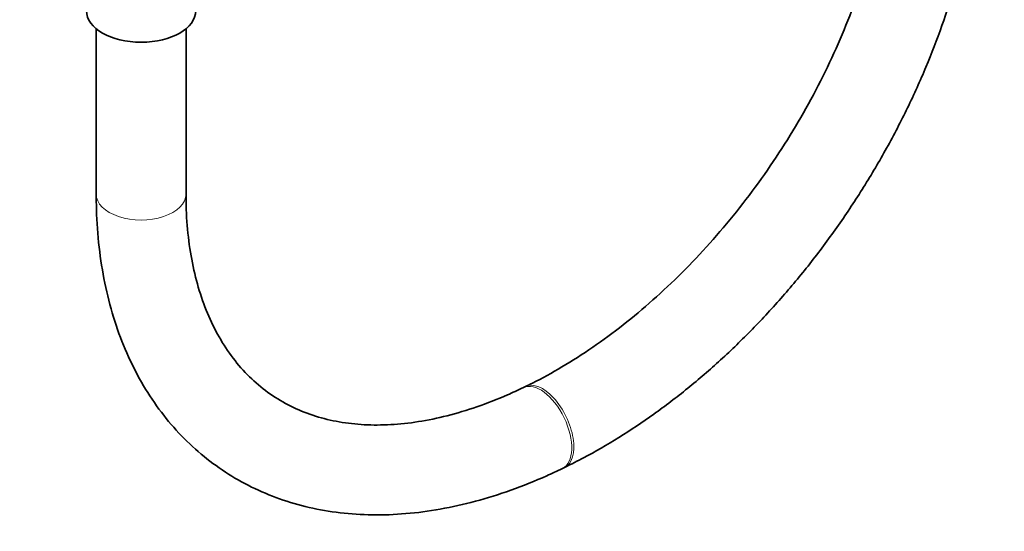
# Model space of a CAD drawing. Units: millimetres. Extents: x 0 to 2437, y 0 to 2730.
# Drawn here: x 1924 to 2056, y 284 to 352 of the extents above; entities that cross this region are included whole.
import ezdxf
from ezdxf import colors
from ezdxf.entities.mleader import LeaderData, LeaderLine
from ezdxf.math import Vec2, Vec3

# ---------------------------------------------------------------- set-up
doc = ezdxf.new("R2010")
doc.units = ezdxf.units.MM
doc.layers.add('DV6_Défaut', color=7, linetype='Continuous')
doc.layers.add('Défaut', color=7, linetype='Continuous')

# ---------------------------------------------------------------- blocks, each defined once
blk = doc.blocks.new('_DOT')
at = {"color": 0}
blk.add_line((0, 0), (-1, 0), dxfattribs=at)
at = {"color": 0, "const_width": 0.333}
blk.add_lwpolyline([(-0.1665, 0, 1), (0.1665, 0, 1)], format="xyb", close=True, dxfattribs=at)
blk = doc.blocks.new('SE5')
at = {"layer": 'DV6_Défaut', "color": 7, "linetype": 'Continuous', "lineweight": 35}
for p, q in [((1934.15, 351.16), (1934.15, 329.07)), ((1946.15, 329.07), (1946.15, 351.16)), ((1991.52, 303.37), (1991.24, 303.24)), ((1996.46, 292.43), (1996.74, 292.56))]:
    blk.add_line(p, q, dxfattribs=at)
blk.add_ellipse((1940.15, 353.56), major_axis=(7.3, 0), ratio=0.57735, start_param=3.141593, end_param=6.283185, dxfattribs=at)
at = {"layer": 'DV6_Défaut', "color": 7, "linetype": 'Continuous', "lineweight": 18}
for centre, major_axis, ratio, start_param, end_param in [((1940.15, 329.07), (-6, 0), 0.57735, 0, 3.141593), ((1993.85, 297.83), (-2.61, 5.4), 0.523718, 3.141571, 6.281901), ((1994.13, 297.97), (-2.61, 5.4), 0.523718, 3.141571, 6.283185), ((1994.13, 297.97), (-2.61, 5.4), 0.523718, 0, 0.001646)]:
    blk.add_ellipse(centre, major_axis=major_axis, ratio=ratio, start_param=start_param, end_param=end_param, dxfattribs=at)
at = {"layer": 'DV6_Défaut', "color": 7, "linetype": 'Continuous', "lineweight": 35}
for points, knots in [([(2040.45, 381.97), (2040.47, 381.13), (2040.49, 379.01), (2040.29, 375.03), (2039.7, 370.27), (2038.76, 365.37), (2037.47, 360.39), (2035.84, 355.37), (2033.88, 350.36), (2031.61, 345.39), (2029.04, 340.49), (2026.19, 335.72), (2023.08, 331.1), (2019.73, 326.67), (2016.18, 322.47), (2012.45, 318.53), (2008.57, 314.88), (2004.59, 311.55), (2000.5, 308.55), (1996.49, 305.98), (1993.39, 304.29), (1991.87, 303.54), (1991.52, 303.37)], [0, 0, 0, 0, 0.027606, 0.08095, 0.134327, 0.187724, 0.241164, 0.294656, 0.348201, 0.401792, 0.455419, 0.509068, 0.562726, 0.616376, 0.67, 0.723582, 0.777109, 0.830569, 0.883954, 0.93726, 0.987757, 1, 1, 1, 1]), ([(1996.74, 292.56), (1997.67, 293.03), (1999.96, 294.17), (2004.05, 296.53), (2008.67, 299.61), (2013.22, 303.08), (2017.62, 306.88), (2021.87, 310.99), (2025.93, 315.38), (2029.78, 320.02), (2033.39, 324.9), (2036.75, 329.97), (2039.83, 335.2), (2042.62, 340.57), (2045.09, 346.03), (2047.23, 351.56), (2049.02, 357.13), (2050.46, 362.7), (2051.53, 368.24), (2052.22, 373.67), (2052.49, 378.47), (2052.47, 381.1), (2052.45, 382.29)], [0, 0, 0, 0, 0.027957, 0.080212, 0.132456, 0.184684, 0.236881, 0.289045, 0.341177, 0.393284, 0.445375, 0.49746, 0.549551, 0.601656, 0.653786, 0.705954, 0.758168, 0.810437, 0.862766, 0.915154, 0.967592, 1, 1, 1, 1]), ([(1934.15, 329.07), (1934.16, 328.06), (1934.19, 325.62), (1934.55, 321.32), (1935.36, 316.59), (1936.57, 312.06), (1938.17, 307.82), (1940.14, 303.9), (1942.47, 300.32), (1945.14, 297.11), (1948.11, 294.3), (1951.36, 291.88), (1954.87, 289.88), (1958.62, 288.31), (1962.58, 287.16), (1966.73, 286.44), (1971.06, 286.16), (1975.53, 286.32), (1980.13, 286.93), (1984.83, 287.98), (1989.55, 289.46), (1993.54, 291.06), (1995.69, 292.06), (1996.46, 292.43)], [0, 0, 0, 0, 0.027534, 0.079037, 0.130487, 0.181734, 0.232663, 0.283163, 0.333155, 0.382619, 0.431612, 0.480259, 0.52874, 0.577209, 0.625845, 0.674813, 0.724223, 0.774113, 0.82446, 0.875192, 0.926211, 0.977419, 1, 1, 1, 1]), ([(1991.24, 303.24), (1990.46, 302.87), (1988.51, 301.96), (1985, 300.59), (1981.05, 299.41), (1977.18, 298.61), (1973.47, 298.22), (1969.93, 298.21), (1966.57, 298.59), (1963.41, 299.36), (1960.45, 300.52), (1957.7, 302.08), (1955.18, 304.05), (1952.92, 306.43), (1950.97, 309.18), (1949.33, 312.27), (1948.02, 315.66), (1947.05, 319.35), (1946.41, 323.26), (1946.17, 326.65), (1946.15, 328.49), (1946.15, 329.07)], [0, 0, 0, 0, 0.028157, 0.082217, 0.136248, 0.190317, 0.244533, 0.299062, 0.35413, 0.410016, 0.466995, 0.525199, 0.584397, 0.643758, 0.702279, 0.759598, 0.815802, 0.871168, 0.925983, 0.980475, 1, 1, 1, 1])]:
    blk.add_open_spline(points, degree=3, knots=knots, dxfattribs=at)

msp = doc.modelspace()

# ---------------------------------------------------------------- block references
at = {"layer": 'Défaut'}
msp.add_blockref('SE5', (0, 0), dxfattribs=at)

# ---------------------------------------------------------------- leaders
at = {"layer": 'Défaut', "color": 7, "linetype": 'Continuous', "lineweight": 18}
ml = msp.add_multileader_mtext('Standard', dxfattribs=at)
ml.set_content('{\\pxsm0.9;\\fSolid Edge ISO|b1||i0||c0|p34;\\W1.;14/11/2022\\P}', color=256)
ml.set_leader_properties()
ml.set_arrow_properties(name='DOT')
ml.build(insert=Vec2(0, 0))
ml.multileader.update_dxf_attribs({"leader_type": 0, "dogleg_length": 0, "arrow_head_size": 12})
ctx = ml.context
ctx.base_point, ctx.char_height, ctx.arrow_head_size, ctx.landing_gap_size = Vec3(2349.53, 2723.18), 12, 12, 4.2
notes = []
notes.append((ctx, [(0, (0, 0, 0), (0, 0), (1, 0), 1, [])]))
ctx.mtext.insert = Vec3(2351.53, 2729.3)
for ctx, leaders in notes:
    for number, flags, end, landing, length, lines in leaders:
        leader = LeaderData()
        leader.index, (leader.has_last_leader_line, leader.has_dogleg_vector, leader.attachment_direction) = number, flags
        leader.last_leader_point, leader.dogleg_vector, leader.dogleg_length = Vec3(end), Vec3(landing), length
        for number, points, colour, breaks in lines:
            line = LeaderLine()
            line.index, line.vertices, line.color, line.breaks = number, Vec3.list(points), colors.encode_raw_color(colour), breaks
            leader.lines.append(line)
        ctx.leaders.append(leader)

doc.saveas('drawing.dxf')
